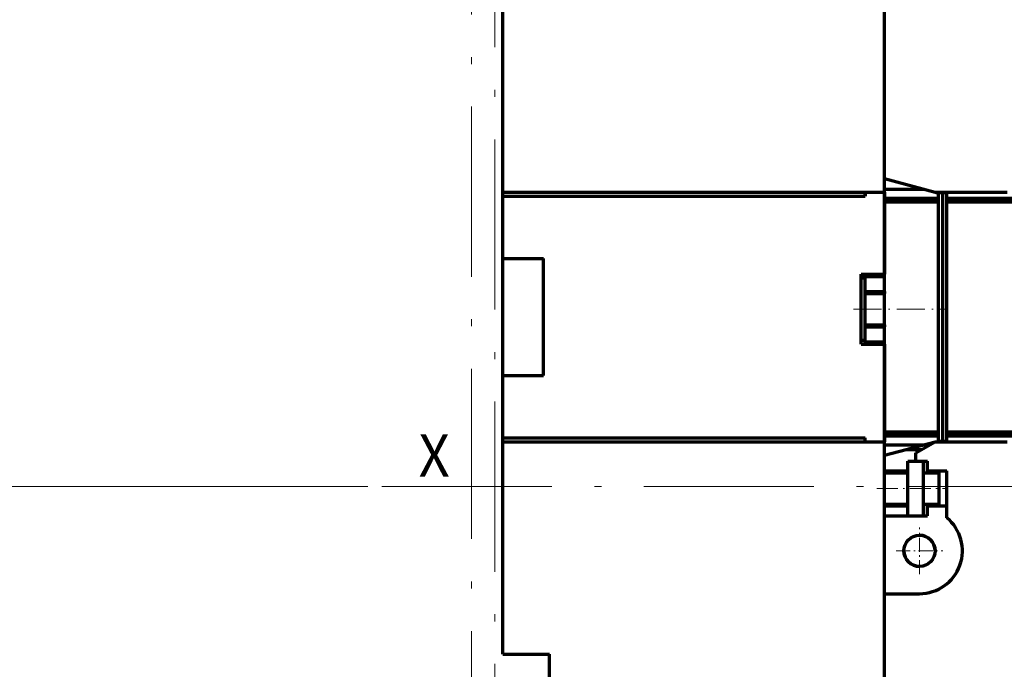
# Model space of a CAD drawing. Extents: x 21 to 589, y 14 to 282.
# Drawn here: x 150 to 220, y 183 to 229 of the extents above; entities that cross this region are included whole.
import ezdxf
from ezdxf.enums import TextEntityAlignment as Align

# ---------------------------------------------------------------- set-up
doc = ezdxf.new("R2010")
doc.units = 0
doc.linetypes.add('DASHDOT', pattern=[18.5, 12, -3, 0.5, -3])
doc.layers.get('0').update_dxf_attribs({"lineweight": 13})
doc.styles.get("Standard").update_dxf_attribs({"font": 'isocp.shx'})
doc.dimstyles.get("Standard").update_dxf_attribs({"dimtxt": 2.5, "dimasz": 2.5, "dimexe": 1.25, "dimexo": 0.625, "dimtad": 1, "dimcen": 2.5, "dimadec": 0, "dimazin": 0, "dimtfac": 1, "dimtmove": 0, "dimatfit": 0, "dimfxl": 1, "dimarcsym": 0})

# ---------------------------------------------------------------- blocks, each defined once
blk = doc.blocks.new('*D25')
at = {"color": 1, "lineweight": 13, "ltscale": 0.490273}
blk.add_line((183.595111, 260.520958), (183.595111, 280.131879), dxfattribs=at)
at = {"color": 1, "lineweight": 13}
for p, q in [((272.970112, 230.053319), (272.970112, 280.131879)), ((183.595111, 278.131877), (272.970112, 278.131877))]:
    blk.add_line(p, q, dxfattribs=at)
at = {"color": 1, "lineweight": 35}
for points in [[(185.526963, 278.649516), (183.595111, 278.131877), (185.526963, 277.614238)], [(271.03826, 277.614238), (272.970112, 278.131877), (271.03826, 278.649516)]]:
    blk.add_lwpolyline(points, dxfattribs=at)
at = {"color": 1, "lineweight": 13}
blk.add_text('162.5', height=3, dxfattribs=at).set_placement((221.582611, 279.131874), (234.982611, 279.131874), align=Align.FIT)
blk = doc.blocks.new('*D29')
at = {"color": 7, "lineweight": 13}
for p, q in [((287.545113, 198.49082), (287.545113, 119.136345)), ((183.595111, 121.136345), (287.545113, 121.136345))]:
    blk.add_line(p, q, dxfattribs=at)
at = {"color": 7, "lineweight": 13, "ltscale": 0.367002}
blk.add_line((183.595111, 133.816417), (183.595111, 119.136345), dxfattribs=at)
at = {"color": 7, "lineweight": 35}
for points in [[(185.526963, 121.653982), (183.595111, 121.136345), (185.526963, 120.618706)], [(285.613265, 120.618706), (287.545113, 121.136345), (285.613265, 121.653982)]]:
    blk.add_lwpolyline(points, dxfattribs=at)
at = {"color": 7, "lineweight": 13}
blk.add_text('189', height=3, dxfattribs=at).set_placement((231.670112, 122.136346), (239.470111, 122.136346), align=Align.FIT)
blk = doc.blocks.new('*D31')
at = {"color": 7, "lineweight": 13}
for p, q in [((145.42064, 196.328313), (145.42064, 246.790822)), ((174.616391, 196.328313), (143.420642, 196.328313))]:
    blk.add_line(p, q, dxfattribs=at)
at = {"color": 7, "lineweight": 35}
for points in [[(145.938279, 244.858974), (145.42064, 246.790822), (144.903005, 244.858974)], [(144.903005, 198.260165), (145.42064, 196.328313), (145.938279, 198.260165)]]:
    blk.add_lwpolyline(points, dxfattribs=at)
at = {"color": 7, "lineweight": 13}
blk.add_text('91.8', height=3, rotation=90.000003, dxfattribs=at).set_placement((144.420643, 216.259569), (144.420643, 226.859566), align=Align.FIT)
blk = doc.blocks.new('BLOCK169')
at = {"color": 7, "lineweight": 13}
blk.add_text('X', height=5.454545, dxfattribs=at).set_placement((-55.788593, 78.502457), (-51.788593, 78.502457), align=Align.FIT)

msp = doc.modelspace()

# ---------------------------------------------------------------- linework, layer by layer
at = {"color": 7, "linetype": 'DASHDOT', "lineweight": 13}
for p, q in [((183.5951, 134.8164), (183.5951, 259.521)), ((181.9451, 155.6283), (181.9451, 237.8601)), ((175.6164, 196.3283), (279.4413, 196.3283))]:
    msp.add_line(p, q, dxfattribs=at)
at = {"color": 7, "lineweight": 70}
for p, q in [((211.0951, 217.0908), (211.0951, 243.2983)), ((184.1451, 217.0908), (209.72, 217.0908)), ((184.1451, 216.8165), (209.72, 216.8165)), ((215.4951, 216.6783), (242.0326, 216.6783)), ((215.4951, 216.4858), (242.0326, 216.4858)), ((215.4951, 216.4033), (243.7773, 216.4033)), ((215.4951, 200.1783), (243.7773, 200.1783)), ((184.1451, 199.7652), (209.7201, 199.7652)), ((184.1451, 199.4908), (209.7201, 199.4908)), ((211.0951, 158.6533), (211.0951, 199.4908)), ((215.4951, 200.0958), (242.0326, 200.0958)), ((215.4951, 199.9033), (242.0326, 199.9033)), ((187.4451, 158.6533), (187.4451, 184.5033))]:
    msp.add_line(p, q, dxfattribs=at)
at = {"color": 7, "lineweight": 70, "ltscale": 0.422813}
msp.add_line((184.1451, 217.0908), (184.1451, 234.0033), dxfattribs=at)
at = {"color": 7, "lineweight": 70, "ltscale": 0.323237}
msp.add_line((211.0951, 218.0488), (211.0951, 230.9783), dxfattribs=at)
at = {"color": 7, "lineweight": 70, "ltscale": 0.092537}
msp.add_line((211.0952, 218.0488), (214.6705, 217.0908), dxfattribs=at)
at = {"color": 7, "lineweight": 70, "ltscale": 0.199262}
msp.add_line((211.0955, 210.0783), (211.0955, 218.0488), dxfattribs=at)
at = {"color": 7, "lineweight": 70, "ltscale": 1e-06}
msp.add_line((212.6179, 217.6408), (212.6179, 217.6408), dxfattribs=at)
at = {"color": 7, "lineweight": 70, "ltscale": 0.006859}
for p, q in [((184.1451, 216.8165), (184.1451, 217.0908)), ((209.72, 199.4908), (209.72, 199.7652))]:
    msp.add_line(p, q, dxfattribs=at)
at = {"color": 7, "lineweight": 70, "ltscale": 0.006858}
for p, q in [((209.72, 217.0908), (209.7201, 216.8165)), ((209.7201, 216.8165), (209.7201, 217.0908)), ((184.1451, 199.4908), (184.1451, 199.7652))]:
    msp.add_line(p, q, dxfattribs=at)
at = {"color": 7, "lineweight": 70, "ltscale": 0.034377}
msp.add_line((209.72, 217.0908), (211.0951, 217.0908), dxfattribs=at)
at = {"color": 7, "lineweight": 70, "ltscale": 0.068859}
for p, q in [((211.0951, 217.3108), (213.8495, 217.3108)), ((211.0951, 199.2708), (213.8495, 199.2708))]:
    msp.add_line(p, q, dxfattribs=at)
at = {"color": 7, "lineweight": 70, "ltscale": 0.015813}
for p, q in [((211.0951, 216.6783), (211.0951, 217.3108)), ((211.0951, 199.2708), (211.0951, 199.9033))]:
    msp.add_line(p, q, dxfattribs=at)
at = {"color": 7, "lineweight": 70, "ltscale": 2e-06}
for p, q in [((211.0951, 217.0908), (211.0952, 217.0908)), ((211.0951, 215.6276), (211.0952, 215.6276)), ((211.0951, 212.1158), (211.0952, 212.1158)), ((211.0951, 210.6526), (211.0952, 210.6526))]:
    msp.add_line(p, q, dxfattribs=at)
at = {"color": 7, "lineweight": 70, "ltscale": 0.020791}
msp.add_line((211.0951, 216.2592), (211.0951, 217.0908), dxfattribs=at)
at = {"color": 7, "lineweight": 70, "ltscale": 0.144375}
msp.add_line((211.0951, 217.0908), (211.0951, 211.3158), dxfattribs=at)
at = {"color": 7, "lineweight": 70, "ltscale": 0.12715}
msp.add_line((214.6705, 217.0908), (219.7565, 217.0908), dxfattribs=at)
at = {"color": 7, "lineweight": 70, "ltscale": 0.006005}
msp.add_line((214.6705, 217.0908), (214.9026, 217.0286), dxfattribs=at)
at = {"color": 7, "lineweight": 70, "ltscale": 0.010312}
for p, q in [((214.9026, 216.6783), (214.9026, 217.0908)), ((215.4951, 216.6783), (215.4951, 217.0908))]:
    msp.add_line(p, q, dxfattribs=at)
at = {"color": 7, "lineweight": 70, "ltscale": 0.000794}
for p, q in [((214.9874, 217.0908), (215.0033, 217.0633)), ((214.9874, 199.4908), (215.0033, 199.5183))]:
    msp.add_line(p, q, dxfattribs=at)
at = {"color": 7, "lineweight": 70, "ltscale": 0.005421}
for p, q in [((215.0033, 217.0633), (215.2201, 217.0633)), ((215.0033, 199.5183), (215.2201, 199.5183))]:
    msp.add_line(p, q, dxfattribs=at)
at = {"color": 7, "lineweight": 70, "ltscale": 0.006875}
for p, q in [((215.2201, 217.0633), (215.4951, 217.0633)), ((209.4451, 211.3158), (209.7201, 211.3158)), ((209.4451, 211.0408), (209.7201, 211.0408)), ((209.4451, 206.6408), (209.7201, 206.6408)), ((215.2201, 199.5183), (215.4951, 199.5183))]:
    msp.add_line(p, q, dxfattribs=at)
at = {"color": 7, "lineweight": 70, "ltscale": 0.438625}
msp.add_line((215.2201, 199.5183), (215.2201, 217.0633), dxfattribs=at)
at = {"color": 7, "lineweight": 70, "ltscale": 0.110033}
msp.add_line((184.1451, 212.4151), (184.1451, 216.8165), dxfattribs=at)
at = {"color": 7, "lineweight": 70, "ltscale": 0.095186}
for p, q in [((211.0951, 216.6783), (214.9026, 216.6783)), ((211.0951, 216.4858), (214.9026, 216.4858)), ((211.0951, 216.4033), (214.9026, 216.4033)), ((211.0951, 200.1783), (214.9026, 200.1783)), ((211.0951, 200.0958), (214.9026, 200.0958)), ((211.0951, 199.9033), (214.9026, 199.9033))]:
    msp.add_line(p, q, dxfattribs=at)
at = {"color": 7, "lineweight": 70, "ltscale": 0.004813}
for p, q in [((211.0951, 216.4858), (211.0951, 216.6783)), ((214.9026, 216.4858), (214.9026, 216.6783)), ((215.4951, 216.4858), (215.4951, 216.6783)), ((211.0951, 199.9033), (211.0951, 200.0958)), ((214.9026, 199.9033), (214.9026, 200.0958)), ((215.4951, 199.9033), (215.4951, 200.0958))]:
    msp.add_line(p, q, dxfattribs=at)
at = {"color": 7, "lineweight": 70, "ltscale": 0.002063}
for p, q in [((211.0951, 216.4033), (211.0951, 216.4858)), ((214.9026, 216.4033), (214.9026, 216.4858)), ((215.4951, 216.4033), (215.4951, 216.4858)), ((209.7201, 207.6858), (209.7201, 207.6033)), ((211.0951, 200.0958), (211.0951, 200.1783)), ((214.9026, 200.0958), (214.9026, 200.1783)), ((215.4951, 200.0958), (215.4951, 200.1783))]:
    msp.add_line(p, q, dxfattribs=at)
at = {"color": 7, "lineweight": 70, "ltscale": 0.405625}
for p, q in [((211.0951, 200.1783), (211.0951, 216.4033)), ((214.9026, 200.1783), (214.9026, 216.4033)), ((215.4951, 200.1783), (215.4951, 216.4033))]:
    msp.add_line(p, q, dxfattribs=at)
at = {"color": 7, "lineweight": 70, "ltscale": 0.072188}
for p, q in [((184.1451, 212.4151), (187.0326, 212.4151)), ((184.1451, 204.1651), (187.0326, 204.1651))]:
    msp.add_line(p, q, dxfattribs=at)
at = {"color": 7, "lineweight": 70, "ltscale": 0.20625}
for p, q in [((184.1451, 204.1651), (184.1451, 212.4151)), ((187.0326, 204.1651), (187.0326, 212.4151))]:
    msp.add_line(p, q, dxfattribs=at)
at = {"color": 7, "lineweight": 70, "ltscale": 0.12375}
msp.add_line((209.4451, 206.3658), (209.4451, 211.3158), dxfattribs=at)
at = {"color": 7, "lineweight": 70, "ltscale": 0.004355}
for p, q in [((209.7201, 211.1416), (209.7201, 211.3158)), ((211.0951, 211.1416), (211.0951, 211.3158))]:
    msp.add_line(p, q, dxfattribs=at)
at = {"color": 7, "lineweight": 70, "ltscale": 0.034375}
for p, q in [((209.7201, 211.3158), (211.0951, 211.3158)), ((209.7201, 211.1416), (211.0951, 211.1416)), ((209.7201, 210.0783), (211.0951, 210.0783)), ((209.7201, 209.9408), (211.0951, 209.9408)), ((209.7201, 207.7408), (211.0951, 207.7408)), ((209.7201, 207.6033), (211.0951, 207.6033)), ((209.7201, 206.54), (211.0951, 206.54)), ((209.7201, 199.4908), (211.0951, 199.4908)), ((214.1202, 197.4283), (215.4952, 197.4283)), ((215.4952, 196.0533), (215.4952, 197.4283)), ((214.1202, 194.9533), (215.4952, 194.9533)), ((212.7452, 194.2658), (214.1202, 194.2658))]:
    msp.add_line(p, q, dxfattribs=at)
at = {"color": 7, "lineweight": 70, "ltscale": 0.007316}
msp.add_line((209.4451, 211.2532), (209.7201, 211.1531), dxfattribs=at)
at = {"color": 7, "lineweight": 70, "ltscale": 0.026583}
for p, q in [((209.7201, 210.0783), (209.7201, 211.1416)), ((211.0951, 210.0783), (211.0951, 211.1416)), ((209.7201, 206.54), (209.7201, 207.6033)), ((211.0951, 206.54), (211.0951, 207.6033))]:
    msp.add_line(p, q, dxfattribs=at)
at = {"color": 7, "lineweight": 70, "ltscale": 0.007698}
msp.add_line((209.7201, 210.7329), (209.7201, 211.0408), dxfattribs=at)
at = {"color": 7, "lineweight": 70, "ltscale": 0.061875}
for p, q in [((209.7201, 207.6033), (209.7201, 210.0783)), ((212.7452, 194.9533), (212.7452, 197.4283))]:
    msp.add_line(p, q, dxfattribs=at)
at = {"color": 7, "lineweight": 70, "ltscale": 0.002062}
msp.add_line((209.7201, 210.0783), (209.7201, 209.9958), dxfattribs=at)
at = {"color": 7, "lineweight": 70, "ltscale": 0.003438}
for p, q in [((211.0951, 210.0783), (211.0951, 209.9408)), ((211.0952, 209.9408), (211.0952, 210.0783)), ((211.0951, 207.7408), (211.0951, 207.6033)), ((211.0952, 207.6033), (211.0952, 207.7408)), ((211.0952, 197.2908), (211.0952, 197.4283)), ((214.1202, 197.2908), (214.1202, 197.4283)), ((211.0952, 194.9533), (211.0952, 195.0908)), ((214.1202, 194.9533), (214.1202, 195.0908))]:
    msp.add_line(p, q, dxfattribs=at)
at = {"color": 7, "lineweight": 70, "ltscale": 0.017188}
for p, q in [((215.4952, 209.3908), (215.4952, 210.0783)), ((212.7452, 197.4283), (212.7452, 198.1158)), ((214.1202, 197.4283), (214.1202, 198.1158)), ((211.0952, 194.2658), (211.0952, 194.9533)), ((212.7452, 194.2658), (212.7452, 194.9533)), ((214.1202, 194.2658), (214.1202, 194.9533))]:
    msp.add_line(p, q, dxfattribs=at)
at = {"color": 7, "lineweight": 70, "ltscale": 0.044687}
msp.add_line((215.4952, 207.6033), (215.4952, 209.3908), dxfattribs=at)
at = {"color": 7, "linetype": 'DASHDOT', "lineweight": 13, "ltscale": 0.165}
msp.add_line((208.8951, 208.8408), (215.4951, 208.8408), dxfattribs=at)
at = {"color": 7, "lineweight": 70, "ltscale": 0.226762}
msp.add_line((211.0955, 198.5328), (211.0955, 207.6033), dxfattribs=at)
at = {"color": 7, "lineweight": 70, "ltscale": 0.007512}
msp.add_line((209.7201, 206.6408), (209.7201, 206.9413), dxfattribs=at)
at = {"color": 7, "lineweight": 70, "ltscale": 0.004354}
for p, q in [((209.7201, 206.3658), (209.7201, 206.54)), ((211.0951, 206.3658), (211.0951, 206.54))]:
    msp.add_line(p, q, dxfattribs=at)
at = {"color": 7, "lineweight": 70, "ltscale": 0.006874}
msp.add_line((209.4451, 206.3658), (209.7201, 206.3658), dxfattribs=at)
at = {"color": 7, "lineweight": 70, "ltscale": 0.034376}
msp.add_line((209.7201, 206.3658), (211.0951, 206.3658), dxfattribs=at)
at = {"color": 7, "lineweight": 70, "ltscale": 0.171875}
msp.add_line((211.0951, 206.3658), (211.0951, 199.4908), dxfattribs=at)
at = {"color": 7, "lineweight": 70, "ltscale": 0.11}
msp.add_line((184.1451, 199.7652), (184.1451, 204.1651), dxfattribs=at)
at = {"color": 7, "lineweight": 70, "ltscale": 0.374688}
msp.add_line((184.1451, 184.5033), (184.1451, 199.4908), dxfattribs=at)
at = {"color": 7, "lineweight": 70, "ltscale": 0.03982}
msp.add_line((213.1312, 199.0784), (214.6697, 199.4906), dxfattribs=at)
at = {"color": 7, "lineweight": 70, "ltscale": 0.039692}
msp.add_line((213.2951, 198.697), (214.6701, 199.4908), dxfattribs=at)
at = {"color": 7, "lineweight": 70, "ltscale": 0.127161}
msp.add_line((214.6701, 199.4908), (219.7565, 199.4908), dxfattribs=at)
at = {"color": 7, "lineweight": 70, "ltscale": 0.010313}
for p, q in [((214.9026, 199.4908), (214.9026, 199.9033)), ((215.4951, 199.4908), (215.4951, 199.9033))]:
    msp.add_line(p, q, dxfattribs=at)
at = {"color": 7, "lineweight": 70, "ltscale": 0.039389}
msp.add_line((211.0952, 198.5328), (212.6171, 198.9406), dxfattribs=at)
at = {"color": 7, "lineweight": 70, "ltscale": 0.013307}
msp.add_line((212.6171, 198.9406), (213.1312, 199.0784), dxfattribs=at)
at = {"color": 7, "lineweight": 70, "ltscale": 0.0275}
msp.add_line((212.6171, 198.9408), (213.7171, 198.9408), dxfattribs=at)
at = {"color": 7, "lineweight": 70, "ltscale": 0.05752}
msp.add_line((211.0951, 196.1908), (211.0951, 198.4916), dxfattribs=at)
at = {"color": 7, "lineweight": 70, "ltscale": 0.027612}
msp.add_line((211.0952, 197.4283), (211.0952, 198.5328), dxfattribs=at)
at = {"color": 7, "lineweight": 70, "ltscale": 0.013748}
msp.add_line((212.7452, 198.1158), (213.2951, 198.1158), dxfattribs=at)
at = {"color": 7, "lineweight": 70, "ltscale": 0.014529}
msp.add_line((213.2951, 198.1158), (213.2951, 198.697), dxfattribs=at)
at = {"color": 7, "lineweight": 70, "ltscale": 0.020627}
msp.add_line((213.2951, 198.1158), (214.1202, 198.1158), dxfattribs=at)
at = {"color": 7, "lineweight": 70, "ltscale": 0.09625}
msp.add_line((213.8452, 194.2658), (213.8452, 198.1158), dxfattribs=at)
at = {"color": 7, "lineweight": 70, "ltscale": 0.04125}
for p, q in [((211.0952, 197.4283), (212.7452, 197.4283)), ((211.0952, 194.9533), (212.7452, 194.9533)), ((211.0952, 194.2658), (212.7452, 194.2658))]:
    msp.add_line(p, q, dxfattribs=at)
at = {"color": 7, "lineweight": 70, "ltscale": 0.041252}
for p, q in [((211.0951, 197.2908), (212.7452, 197.2908)), ((211.0951, 195.0908), (212.7452, 195.0908))]:
    msp.add_line(p, q, dxfattribs=at)
at = {"color": 7, "lineweight": 70, "ltscale": 0.027498}
for p, q in [((213.8452, 197.2908), (214.9451, 197.2908)), ((213.8452, 195.0908), (214.9451, 195.0908))]:
    msp.add_line(p, q, dxfattribs=at)
at = {"color": 7, "lineweight": 70, "ltscale": 0.055}
msp.add_line((214.9451, 195.0908), (214.9451, 197.2908), dxfattribs=at)
at = {"color": 7, "linetype": 'DASHDOT', "lineweight": 13, "ltscale": 0.12375}
msp.add_line((210.5451, 196.1908), (215.4951, 196.1908), dxfattribs=at)
at = {"color": 7, "lineweight": 70, "ltscale": 0.048228}
msp.add_line((215.4952, 194.1242), (215.4952, 196.0533), dxfattribs=at)
at = {"color": 7, "lineweight": 70, "ltscale": 0.1375}
msp.add_line((211.0952, 188.7658), (211.0952, 194.2658), dxfattribs=at)
at = {"color": 7, "linetype": 'DASHDOT', "lineweight": 13, "ltscale": 0.0825}
for p, q in [((213.5701, 190.1408), (213.5701, 193.4408)), ((211.9201, 191.7908), (215.2201, 191.7908)), ((211.9201, 191.7908), (215.2201, 191.7908))]:
    msp.add_line(p, q, dxfattribs=at)
at = {"color": 7, "lineweight": 70, "ltscale": 0.210375}
msp.add_line((211.0951, 180.3508), (211.0951, 188.7658), dxfattribs=at)
at = {"color": 7, "lineweight": 70, "ltscale": 0.061873}
msp.add_line((211.0952, 188.7658), (213.5701, 188.7658), dxfattribs=at)
at = {"color": 7, "lineweight": 70, "ltscale": 0.0825}
msp.add_line((184.1451, 184.5033), (187.4451, 184.5033), dxfattribs=at)
at = {"color": 7, "lineweight": 70}
msp.add_circle((213.5701, 191.7908), 1.1, dxfattribs=at)
for radius, start, end in [(3.025, 270, 410.476504), (1.1, 0, 90), (1.1, 180, 270)]:
    msp.add_arc((213.5701, 191.7908), radius, start, end, dxfattribs=at)

# ---------------------------------------------------------------- block references
at = {"lineweight": 0, "xscale": 0.55, "yscale": 0.55, "zscale": 0.55}
msp.add_blockref('BLOCK169', (208.8951, 153.8408), dxfattribs=at)

# ---------------------------------------------------------------- dimensions: what is measured, and where the dimension line sits
at = {"color": 0, "lineweight": 0}
for base, p1, p2, angle, picture, middle in [((183.5951, 278.1319), (272.9701, 229.0533), (183.5951, 259.521), 179.999046, '*D25', (228.2826, 278.1319)), ((145.4206, 246.7908), (175.6164, 196.3283), (143.8576, 246.7908), 89.999523, '*D31', (145.4206, 221.5596)), ((183.5951, 121.1363), (287.5451, 199.4908), (183.5951, 134.8164), 179.999046, '*D29', (235.5701, 121.1363))]:
    dim = msp.add_linear_dim(base=base, p1=p1, p2=p2, angle=angle, dimstyle='STANDARD', override={"dimlfac": 1.818182}, dxfattribs=at)
    dim.commit()
    dim.dimension.update_dxf_attribs({"geometry": picture, "text_midpoint": middle, "dimtype": 160, "oblique_angle": 89.999523})

doc.saveas('drawing.dxf')
